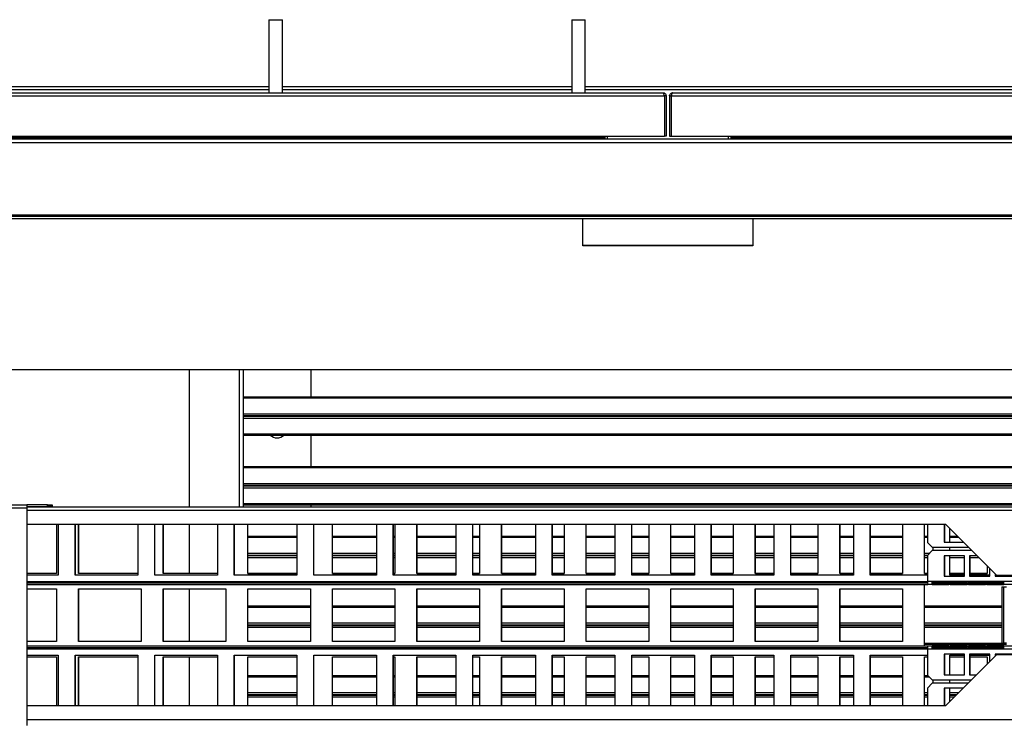
# Model space of a CAD drawing. Units: millimetres. Extents: x 274 to 9740, y 414 to 6561.
# Drawn here: x 5521 to 6100, y 3722 to 4135 of the extents above; entities that cross this region are included whole.
import ezdxf

# ---------------------------------------------------------------- set-up
doc = ezdxf.new("R2010")
doc.units = ezdxf.units.MM

msp = doc.modelspace()

# ---------------------------------------------------------------- linework, layer by layer
at = {"linetype": 'Continuous', "lineweight": 25}
for p, q in [((5667.83, 4134.8), (5667.83, 4091.8)), ((5667.83, 4134.8), (5675.83, 4134.8)), ((5675.83, 4091.8), (5675.83, 4134.8)), ((5845.83, 4134.8), (5845.83, 4091.8)), ((5845.83, 4134.8), (5853.83, 4134.8)), ((5853.83, 4091.8), (5853.83, 4134.8)), ((5667.83, 4095.3), (5406.36, 4095.3)), ((5667.83, 4093.5), (5408.57, 4093.5)), ((5845.83, 4095.3), (5675.83, 4095.3)), ((5845.83, 4093.5), (5675.83, 4093.5)), ((6890.9, 4095.3), (5853.83, 4095.3)), ((6888.68, 4093.5), (5853.83, 4093.5)), ((5411.67, 4090), (5900.31, 4090)), ((5412.46, 4091.8), (5899.52, 4091.8)), ((5900.31, 4090), (5900.31, 4066.3)), ((5901.32, 4090), (5900.32, 4090)), ((5900.32, 4090), (5900.32, 4066.3)), ((5901.32, 4090), (5901.32, 4066.3)), ((5903.24, 4090), (5903.24, 4066.3)), ((5903.32, 4090), (5904.32, 4090)), ((5903.32, 4090), (5903.32, 4066.3)), ((5904.32, 4090), (5904.32, 4066.3)), ((5904.32, 4090), (5904.33, 4090)), ((5904.33, 4090), (6392.97, 4090)), ((5904.33, 4090), (5904.33, 4066.3)), ((5905.04, 4091.8), (5905.12, 4091.8)), ((5905.12, 4091.8), (6392.18, 4091.8)), ((5445.86, 4066.3), (5900.31, 4066.3)), ((5445.86, 4064.8), (6851.4, 4064.8)), ((5449.13, 4065.56), (5864.78, 4065.56)), ((5864.78, 4065.56), (5864.78, 4066.3)), ((5864.78, 4064.8), (5864.78, 4065.56)), ((5865.28, 4066.3), (5865.28, 4064.8)), ((5866.78, 4064.8), (5866.78, 4066.3)), ((5900.32, 4066.3), (5900.31, 4066.3)), ((5901.32, 4066.3), (5900.32, 4066.3)), ((5903.24, 4066.3), (5903.32, 4066.3)), ((5903.32, 4066.3), (5904.32, 4066.3)), ((5904.32, 4066.3), (5904.33, 4066.3)), ((5904.33, 4066.3), (6392.97, 4066.3)), ((5937.78, 4066.3), (5937.78, 4064.8)), ((5939.28, 4066.3), (5939.28, 4064.8)), ((5939.78, 4066.3), (5939.78, 4065.56)), ((5939.78, 4065.56), (6357.48, 4065.56)), ((5939.78, 4065.56), (5939.78, 4064.8)), ((5406.13, 4062.54), (6891.13, 4062.54)), ((5406.13, 4020.06), (6891.13, 4020.06)), ((5406.13, 4019.3), (6891.13, 4019.3)), ((5406.13, 4017.8), (6891.13, 4017.8)), ((5852.28, 4001.87), (5852.28, 4017.8)), ((5952.28, 4017.8), (5952.28, 4001.87)), ((5952.28, 4002.04), (5852.28, 4002.04)), ((5952.28, 4001.87), (5852.28, 4001.87)), ((6835.63, 3928.84), (5461.63, 3928.84)), ((5621.12, 3848.09), (5621.12, 3928.84)), ((5650.36, 3928.84), (5650.36, 3848.09)), ((5652.62, 3928.84), (5652.62, 3848.09)), ((5692.62, 3913.05), (5692.62, 3928.84)), ((5652.62, 3913.05), (6651.12, 3913.05)), ((5652.62, 3912.39), (6651.12, 3912.39)), ((5652.62, 3903.05), (6651.12, 3903.05)), ((5652.62, 3901.99), (6651.12, 3901.99)), ((5652.62, 3901.61), (6651.12, 3901.61)), ((5692.62, 3901.61), (5692.62, 3901.99)), ((5652.62, 3900.55), (6651.12, 3900.55)), ((5652.62, 3891.21), (6651.12, 3891.21)), ((5652.62, 3890.55), (6651.12, 3890.55)), ((5692.62, 3872.05), (5692.62, 3890.55)), ((5652.62, 3872.05), (6651.12, 3872.05)), ((5652.62, 3871.39), (6651.12, 3871.39)), ((5652.62, 3862.05), (6651.12, 3862.05)), ((5652.62, 3860.99), (6651.12, 3860.99)), ((5692.62, 3860.61), (5692.62, 3860.99)), ((5652.62, 3860.61), (6651.12, 3860.61)), ((5652.62, 3859.55), (6651.12, 3859.55)), ((5413.42, 3849.59), (5525.42, 3849.59)), ((5525.42, 3849.59), (5525.42, 3847.79)), ((5537.59, 3849.59), (5525.42, 3849.59)), ((5537.59, 3848.59), (5537.59, 3849.59)), ((5537.59, 3849.59), (5540.42, 3849.59)), ((5540.42, 3849.59), (5540.42, 3848.59)), ((5652.62, 3850.21), (6651.12, 3850.21)), ((5652.62, 3849.55), (6651.12, 3849.55)), ((5692.62, 3848.09), (5692.62, 3849.55)), ((5413.42, 3847.79), (5525.42, 3847.79)), ((5525.42, 3848.59), (5537.59, 3848.59)), ((6107.44, 3848.09), (5525.42, 3848.09)), ((5525.42, 3847.79), (5525.42, 3719.79)), ((5525.42, 3846.29), (6107.45, 3846.29)), ((5540.42, 3848.59), (5537.59, 3848.59)), ((5525.42, 3838.09), (6065.53, 3838.09)), ((5543.04, 3838.09), (5543.04, 3809.19)), ((5544.03, 3838.09), (5544.03, 3808.09)), ((5553.98, 3808.09), (5553.98, 3838.09)), ((5554.08, 3808.09), (5554.08, 3838.09)), ((5555.97, 3809.19), (5555.97, 3838.09)), ((5556.08, 3809.19), (5556.08, 3838.09)), ((5590.77, 3838.09), (5590.77, 3808.09)), ((5600.71, 3808.09), (5600.71, 3838.09)), ((5600.82, 3808.09), (5600.82, 3838.09)), ((5605.69, 3809.19), (5605.69, 3838.09)), ((5605.8, 3809.19), (5605.8, 3838.09)), ((5621.12, 3809.19), (5621.12, 3838.09)), ((5637.51, 3838.09), (5637.51, 3808.09)), ((5647.45, 3808.09), (5647.45, 3838.09)), ((5647.56, 3808.09), (5647.56, 3838.09)), ((5655.41, 3809.19), (5655.41, 3838.09)), ((5655.52, 3809.19), (5655.52, 3838.09)), ((5684.25, 3838.09), (5684.25, 3808.09)), ((5694.19, 3808.09), (5694.19, 3838.09)), ((5694.29, 3808.09), (5694.29, 3838.09)), ((5705.13, 3809.19), (5705.13, 3838.09)), ((5705.24, 3809.19), (5705.24, 3838.09)), ((5730.98, 3838.09), (5730.98, 3808.09)), ((5740.93, 3808.09), (5740.93, 3838.09)), ((5741.03, 3808.09), (5741.03, 3838.09)), ((5741.93, 3838.09), (5741.93, 3809.19)), ((5754.85, 3809.19), (5754.85, 3838.09)), ((5754.96, 3809.19), (5754.96, 3838.09)), ((5777.72, 3838.09), (5777.72, 3808.09)), ((5787.66, 3808.09), (5787.66, 3838.09)), ((5787.77, 3808.09), (5787.77, 3838.09)), ((5791.65, 3838.09), (5791.65, 3809.19)), ((5804.58, 3809.19), (5804.58, 3838.09)), ((5804.68, 3809.19), (5804.68, 3838.09)), ((5824.46, 3838.09), (5824.46, 3808.09)), ((5834.4, 3808.09), (5834.4, 3838.09)), ((5834.51, 3808.09), (5834.51, 3838.09)), ((5841.37, 3838.09), (5841.37, 3809.19)), ((5854.3, 3809.19), (5854.3, 3838.09)), ((5854.4, 3809.19), (5854.4, 3838.09)), ((5871.2, 3838.09), (5871.2, 3808.09)), ((5881.14, 3808.09), (5881.14, 3838.09)), ((5881.25, 3808.09), (5881.25, 3838.09)), ((5891.09, 3838.09), (5891.09, 3809.19)), ((5904.02, 3809.19), (5904.02, 3838.09)), ((5904.12, 3809.19), (5904.12, 3838.09)), ((5917.93, 3838.09), (5917.93, 3808.09)), ((5927.88, 3808.09), (5927.88, 3838.09)), ((5927.98, 3808.09), (5927.98, 3838.09)), ((5940.81, 3838.09), (5940.81, 3809.19)), ((5953.74, 3809.19), (5953.74, 3838.09)), ((5953.84, 3809.19), (5953.84, 3838.09)), ((5964.67, 3838.09), (5964.67, 3808.09)), ((5974.62, 3808.09), (5974.62, 3838.09)), ((5974.72, 3808.09), (5974.72, 3838.09)), ((5990.53, 3838.09), (5990.53, 3809.19)), ((6003.46, 3809.19), (6003.46, 3838.09)), ((6003.56, 3809.19), (6003.56, 3838.09)), ((6011.41, 3838.09), (6011.41, 3808.09)), ((6021.35, 3808.09), (6021.35, 3838.09)), ((6021.46, 3808.09), (6021.46, 3838.09)), ((6040.25, 3838.09), (6040.25, 3809.19)), ((6053.18, 3809.19), (6053.18, 3838.09)), ((6053.29, 3809.19), (6053.29, 3838.09)), ((6054.91, 3838.09), (6054.91, 3827.42)), ((6064.86, 3838.09), (6064.86, 3827.59)), ((6064.96, 3838.09), (6064.96, 3827.59)), ((6065.53, 3838.09), (6095.53, 3808.09)), ((6065.53, 3838.09), (6095.53, 3808.09)), ((6068.09, 3827.59), (6068.09, 3835.53)), ((6068.2, 3827.59), (6068.2, 3835.42)), ((5655.52, 3831.05), (5684.25, 3831.05)), ((5655.52, 3830.39), (5684.25, 3830.39)), ((5705.24, 3831.05), (5730.98, 3831.05)), ((5705.24, 3830.39), (5730.98, 3830.39)), ((5741.03, 3831.05), (5741.93, 3831.05)), ((5741.03, 3830.39), (5741.93, 3830.39)), ((5754.96, 3831.05), (5777.72, 3831.05)), ((5754.96, 3830.39), (5777.72, 3830.39)), ((5787.77, 3831.05), (5791.65, 3831.05)), ((5787.77, 3830.39), (5791.65, 3830.39)), ((5804.68, 3831.05), (5824.46, 3831.05)), ((5804.68, 3830.39), (5824.46, 3830.39)), ((5834.51, 3831.05), (5841.37, 3831.05)), ((5834.51, 3830.39), (5841.37, 3830.39)), ((5854.4, 3831.05), (5871.2, 3831.05)), ((5854.4, 3830.39), (5871.2, 3830.39)), ((5881.25, 3831.05), (5891.09, 3831.05)), ((5881.25, 3830.39), (5891.09, 3830.39)), ((5904.12, 3831.05), (5917.93, 3831.05)), ((5904.12, 3830.39), (5917.93, 3830.39)), ((5927.98, 3831.05), (5940.81, 3831.05)), ((5927.98, 3830.39), (5940.81, 3830.39)), ((5953.84, 3831.05), (5964.67, 3831.05)), ((5953.84, 3830.39), (5964.67, 3830.39)), ((5974.72, 3831.05), (5990.53, 3831.05)), ((5974.72, 3830.39), (5990.53, 3830.39)), ((6003.56, 3831.05), (6011.41, 3831.05)), ((6003.56, 3830.39), (6011.41, 3830.39)), ((6021.46, 3831.05), (6040.25, 3831.05)), ((6021.46, 3830.39), (6040.25, 3830.39)), ((6053.29, 3831.05), (6054.91, 3831.05)), ((6053.29, 3830.39), (6054.91, 3830.39)), ((6054.91, 3827.42), (6057.73, 3824.59)), ((6064.86, 3827.59), (6076.03, 3827.59)), ((6068.2, 3831.05), (6072.57, 3831.05)), ((6068.2, 3830.39), (6073.23, 3830.39)), ((5655.52, 3821.05), (5684.25, 3821.05)), ((5705.24, 3821.05), (5730.98, 3821.05)), ((5741.03, 3821.05), (5741.93, 3821.05)), ((5754.96, 3821.05), (5777.72, 3821.05)), ((5787.77, 3821.05), (5791.65, 3821.05)), ((5804.68, 3821.05), (5824.46, 3821.05)), ((5834.51, 3821.05), (5841.37, 3821.05)), ((5854.4, 3821.05), (5871.2, 3821.05)), ((5881.25, 3821.05), (5891.09, 3821.05)), ((5904.12, 3821.05), (5917.93, 3821.05)), ((5927.98, 3821.05), (5940.81, 3821.05)), ((5953.84, 3821.05), (5964.67, 3821.05)), ((5974.72, 3821.05), (5990.53, 3821.05)), ((6003.56, 3821.05), (6011.41, 3821.05)), ((6021.46, 3821.05), (6040.25, 3821.05)), ((6053.29, 3821.05), (6056.19, 3821.05)), ((6057.73, 3822.59), (6054.91, 3819.76)), ((6057.73, 3824.59), (6079.03, 3824.59)), ((6081.03, 3822.59), (6057.73, 3822.59)), ((6058.15, 3824.59), (6058.15, 3822.59)), ((6068.09, 3822.59), (6068.09, 3824.59)), ((6068.2, 3822.59), (6068.2, 3824.59)), ((5655.52, 3819.99), (5684.25, 3819.99)), ((5655.52, 3819.61), (5684.25, 3819.61)), ((5655.52, 3818.55), (5684.25, 3818.55)), ((5705.24, 3819.99), (5730.98, 3819.99)), ((5705.24, 3819.61), (5730.98, 3819.61)), ((5705.24, 3818.55), (5730.98, 3818.55)), ((5741.03, 3819.99), (5741.93, 3819.99)), ((5741.03, 3819.61), (5741.93, 3819.61)), ((5741.03, 3818.55), (5741.93, 3818.55)), ((5754.96, 3819.99), (5777.72, 3819.99)), ((5754.96, 3819.61), (5777.72, 3819.61)), ((5754.96, 3818.55), (5777.72, 3818.55)), ((5787.77, 3819.99), (5791.65, 3819.99)), ((5787.77, 3819.61), (5791.65, 3819.61)), ((5787.77, 3818.55), (5791.65, 3818.55)), ((5804.68, 3819.99), (5824.46, 3819.99)), ((5804.68, 3819.61), (5824.46, 3819.61)), ((5804.68, 3818.55), (5824.46, 3818.55)), ((5834.51, 3819.99), (5841.37, 3819.99)), ((5834.51, 3819.61), (5841.37, 3819.61)), ((5834.51, 3818.55), (5841.37, 3818.55)), ((5854.4, 3819.99), (5871.2, 3819.99)), ((5854.4, 3819.61), (5871.2, 3819.61)), ((5854.4, 3818.55), (5871.2, 3818.55)), ((5881.25, 3819.99), (5891.09, 3819.99)), ((5881.25, 3819.61), (5891.09, 3819.61)), ((5881.25, 3818.55), (5891.09, 3818.55)), ((5904.12, 3819.99), (5917.93, 3819.99)), ((5904.12, 3819.61), (5917.93, 3819.61)), ((5904.12, 3818.55), (5917.93, 3818.55)), ((5927.98, 3819.99), (5940.81, 3819.99)), ((5927.98, 3819.61), (5940.81, 3819.61)), ((5927.98, 3818.55), (5940.81, 3818.55)), ((5953.84, 3819.99), (5964.67, 3819.99)), ((5953.84, 3819.61), (5964.67, 3819.61)), ((5953.84, 3818.55), (5964.67, 3818.55)), ((5974.72, 3819.99), (5990.53, 3819.99)), ((5974.72, 3819.61), (5990.53, 3819.61)), ((5974.72, 3818.55), (5990.53, 3818.55)), ((6003.56, 3819.99), (6011.41, 3819.99)), ((6003.56, 3819.61), (6011.41, 3819.61)), ((6003.56, 3818.55), (6011.41, 3818.55)), ((6021.46, 3819.99), (6040.25, 3819.99)), ((6021.46, 3819.61), (6040.25, 3819.61)), ((6021.46, 3818.55), (6040.25, 3818.55)), ((6053.29, 3819.99), (6055.14, 3819.99)), ((6053.29, 3819.61), (6054.91, 3819.61)), ((6053.29, 3818.55), (6054.91, 3818.55)), ((6054.91, 3819.76), (6054.91, 3804.39)), ((6076.79, 3819.59), (6064.86, 3819.59)), ((6064.86, 3819.59), (6064.86, 3807.59)), ((6064.96, 3819.59), (6064.96, 3807.59)), ((6068.09, 3808.09), (6068.09, 3819.59)), ((6068.2, 3808.09), (6068.2, 3819.59)), ((6068.2, 3818.55), (6076.79, 3818.55)), ((6076.79, 3807.59), (6076.79, 3819.59)), ((6084.03, 3819.59), (6079.77, 3819.59)), ((6079.77, 3819.59), (6079.77, 3807.59)), ((6079.88, 3819.59), (6079.88, 3807.59)), ((6079.88, 3818.55), (6085.07, 3818.55)), ((5543.04, 3809.19), (5525.42, 3809.19)), ((5590.77, 3809.19), (5555.97, 3809.19)), ((5637.51, 3809.19), (5605.69, 3809.19)), ((5684.25, 3809.19), (5655.41, 3809.19)), ((5655.52, 3809.21), (5684.25, 3809.21)), ((5730.98, 3809.19), (5705.13, 3809.19)), ((5705.24, 3809.21), (5730.98, 3809.21)), ((5741.03, 3809.21), (5741.93, 3809.21)), ((5741.93, 3809.19), (5741.03, 3809.19)), ((5777.72, 3809.19), (5754.85, 3809.19)), ((5754.96, 3809.21), (5777.72, 3809.21)), ((5787.77, 3809.21), (5791.65, 3809.21)), ((5791.65, 3809.19), (5787.77, 3809.19)), ((5824.46, 3809.19), (5804.58, 3809.19)), ((5804.68, 3809.21), (5824.46, 3809.21)), ((5834.51, 3809.21), (5841.37, 3809.21)), ((5841.37, 3809.19), (5834.51, 3809.19)), ((5871.2, 3809.19), (5854.3, 3809.19)), ((5854.4, 3809.21), (5871.2, 3809.21)), ((5881.25, 3809.21), (5891.09, 3809.21)), ((5891.09, 3809.19), (5881.25, 3809.19)), ((5917.93, 3809.19), (5904.02, 3809.19)), ((5904.12, 3809.21), (5917.93, 3809.21)), ((5927.98, 3809.21), (5940.81, 3809.21)), ((5940.81, 3809.19), (5927.98, 3809.19)), ((5964.67, 3809.19), (5953.74, 3809.19)), ((5953.84, 3809.21), (5964.67, 3809.21)), ((5974.72, 3809.21), (5990.53, 3809.21)), ((5990.53, 3809.19), (5974.72, 3809.19)), ((6011.41, 3809.19), (6003.46, 3809.19)), ((6003.56, 3809.21), (6011.41, 3809.21)), ((6021.46, 3809.21), (6040.25, 3809.21)), ((6040.25, 3809.19), (6021.46, 3809.19)), ((6054.91, 3809.19), (6053.18, 3809.19)), ((6053.29, 3809.21), (6054.91, 3809.21)), ((6068.2, 3809.21), (6076.79, 3809.21)), ((6076.79, 3809.19), (6068.2, 3809.19)), ((6079.88, 3809.21), (6089.97, 3809.21)), ((6089.97, 3809.19), (6079.88, 3809.19)), ((6089.97, 3813.64), (6089.97, 3809.19)), ((6091.71, 3807.59), (6091.71, 3811.91)), ((6094.69, 3808.93), (6094.69, 3807.59)), ((6094.79, 3808.82), (6094.79, 3807.59)), ((5544.03, 3808.09), (5525.42, 3808.09)), ((5525.42, 3804.39), (6054.91, 3804.39)), ((5525.42, 3803.59), (6054.93, 3803.59)), ((5590.77, 3808.09), (5553.98, 3808.09)), ((5637.51, 3808.09), (5600.71, 3808.09)), ((5684.25, 3808.09), (5647.45, 3808.09)), ((5730.98, 3808.09), (5694.19, 3808.09)), ((5777.72, 3808.09), (5740.93, 3808.09)), ((5824.46, 3808.09), (5787.66, 3808.09)), ((5871.2, 3808.09), (5834.4, 3808.09)), ((5917.93, 3808.09), (5881.14, 3808.09)), ((5964.67, 3808.09), (5927.88, 3808.09)), ((6011.41, 3808.09), (5974.62, 3808.09)), ((6054.91, 3808.09), (6021.35, 3808.09)), ((6156.34, 3804.39), (6054.91, 3804.39)), ((6067.44, 3804.16), (6057.5, 3804.16)), ((6057.66, 3802.6), (6057.68, 3803.6)), ((6057.68, 3803.6), (6067.46, 3803.6)), ((6064.86, 3807.59), (6076.79, 3807.59)), ((6076.79, 3808.09), (6068.09, 3808.09)), ((6078.18, 3804.16), (6068.24, 3804.16)), ((6068.4, 3802.6), (6068.42, 3803.6)), ((6068.42, 3803.6), (6078.2, 3803.6)), ((6088.92, 3804.16), (6078.98, 3804.16)), ((6079.14, 3802.6), (6079.16, 3803.6)), ((6079.16, 3803.6), (6088.94, 3803.6)), ((6079.77, 3807.59), (6091.71, 3807.59)), ((6091.71, 3808.09), (6079.88, 3808.09)), ((6099.66, 3804.16), (6089.72, 3804.16)), ((6089.88, 3802.6), (6089.9, 3803.6)), ((6089.9, 3803.6), (6099.68, 3803.6)), ((6094.69, 3807.59), (6106.62, 3807.59)), ((6095.53, 3808.09), (6094.79, 3808.09)), ((6095.53, 3808.09), (6104.7, 3808.09)), ((6095.53, 3808.09), (6095.53, 3808.09)), ((5525.42, 3802.59), (6055.1, 3802.59)), ((5525.42, 3800.19), (5543.04, 3800.19)), ((5543.04, 3800.19), (5543.04, 3769.19)), ((5555.97, 3800.19), (5592.76, 3800.19)), ((5555.97, 3769.19), (5555.97, 3800.19)), ((5556.08, 3769.19), (5556.08, 3800.19)), ((5592.76, 3800.19), (5592.76, 3769.19)), ((5605.69, 3800.19), (5642.49, 3800.19)), ((5605.69, 3769.19), (5605.69, 3800.19)), ((5605.8, 3769.19), (5605.8, 3800.19)), ((5621.12, 3769.19), (5621.12, 3800.19)), ((5642.49, 3800.19), (5642.49, 3769.19)), ((5655.41, 3800.19), (5692.21, 3800.19)), ((5655.41, 3769.19), (5655.41, 3800.19)), ((5655.52, 3769.19), (5655.52, 3800.19)), ((5692.21, 3800.19), (5692.21, 3769.19)), ((5705.13, 3800.19), (5741.93, 3800.19)), ((5705.13, 3769.19), (5705.13, 3800.19)), ((5705.24, 3769.19), (5705.24, 3800.19)), ((5741.93, 3800.19), (5741.93, 3769.19)), ((5754.85, 3800.19), (5791.65, 3800.19)), ((5754.85, 3769.19), (5754.85, 3800.19)), ((5754.96, 3769.19), (5754.96, 3800.19)), ((5791.65, 3800.19), (5791.65, 3769.19)), ((5804.58, 3800.19), (5841.37, 3800.19)), ((5804.58, 3769.19), (5804.58, 3800.19)), ((5804.68, 3769.19), (5804.68, 3800.19)), ((5841.37, 3800.19), (5841.37, 3769.19)), ((5854.3, 3800.19), (5891.09, 3800.19)), ((5854.3, 3769.19), (5854.3, 3800.19)), ((5854.4, 3769.19), (5854.4, 3800.19)), ((5891.09, 3800.19), (5891.09, 3769.19)), ((5904.02, 3800.19), (5940.81, 3800.19)), ((5904.02, 3769.19), (5904.02, 3800.19)), ((5904.12, 3769.19), (5904.12, 3800.19)), ((5940.81, 3800.19), (5940.81, 3769.19)), ((5953.74, 3800.19), (5990.53, 3800.19)), ((5953.74, 3769.19), (5953.74, 3800.19)), ((5953.84, 3769.19), (5953.84, 3800.19)), ((5990.53, 3800.19), (5990.53, 3769.19)), ((6003.46, 3800.19), (6040.25, 3800.19)), ((6003.46, 3769.19), (6003.46, 3800.19)), ((6003.56, 3769.19), (6003.56, 3800.19)), ((6040.25, 3800.19), (6040.25, 3769.19)), ((6053.18, 3766.59), (6053.18, 3802.59)), ((6053.29, 3766.59), (6053.29, 3802.59)), ((6156.53, 3802.59), (6055.1, 3802.59)), ((6057.66, 3802.6), (6067.61, 3802.6)), ((6068.4, 3802.6), (6078.35, 3802.6)), ((6079.14, 3802.6), (6089.09, 3802.6)), ((6089.88, 3802.6), (6099.83, 3802.6)), ((6098.69, 3801.19), (6098.69, 3768.19)), ((6098.69, 3801.19), (6099.68, 3801.19)), ((6099.68, 3801.19), (6099.68, 3768.19)), ((6099.68, 3801.19), (6101.48, 3801.19)), ((5655.52, 3790.05), (5692.21, 3790.05)), ((5655.52, 3789.39), (5692.21, 3789.39)), ((5705.24, 3790.05), (5741.93, 3790.05)), ((5705.24, 3789.39), (5741.93, 3789.39)), ((5754.96, 3790.05), (5791.65, 3790.05)), ((5754.96, 3789.39), (5791.65, 3789.39)), ((5804.68, 3790.05), (5841.37, 3790.05)), ((5804.68, 3789.39), (5841.37, 3789.39)), ((5854.4, 3790.05), (5891.09, 3790.05)), ((5854.4, 3789.39), (5891.09, 3789.39)), ((5904.12, 3790.05), (5940.81, 3790.05)), ((5904.12, 3789.39), (5940.81, 3789.39)), ((5953.84, 3790.05), (5990.53, 3790.05)), ((5953.84, 3789.39), (5990.53, 3789.39)), ((6003.56, 3790.05), (6040.25, 3790.05)), ((6003.56, 3789.39), (6040.25, 3789.39)), ((6053.29, 3790.05), (6098.69, 3790.05)), ((6053.29, 3789.39), (6098.69, 3789.39)), ((5655.52, 3780.05), (5692.21, 3780.05)), ((5705.24, 3780.05), (5741.93, 3780.05)), ((5754.96, 3780.05), (5791.65, 3780.05)), ((5804.68, 3780.05), (5841.37, 3780.05)), ((5854.4, 3780.05), (5891.09, 3780.05)), ((5904.12, 3780.05), (5940.81, 3780.05)), ((5953.84, 3780.05), (5990.53, 3780.05)), ((6003.56, 3780.05), (6040.25, 3780.05)), ((6053.29, 3780.05), (6098.69, 3780.05)), ((5655.52, 3778.99), (5692.21, 3778.99)), ((5655.52, 3778.61), (5692.21, 3778.61)), ((5655.52, 3777.55), (5692.21, 3777.55)), ((5705.24, 3778.99), (5741.93, 3778.99)), ((5705.24, 3778.61), (5741.93, 3778.61)), ((5705.24, 3777.55), (5741.93, 3777.55)), ((5754.96, 3778.99), (5791.65, 3778.99)), ((5754.96, 3778.61), (5791.65, 3778.61)), ((5754.96, 3777.55), (5791.65, 3777.55)), ((5804.68, 3778.99), (5841.37, 3778.99)), ((5804.68, 3778.61), (5841.37, 3778.61)), ((5804.68, 3777.55), (5841.37, 3777.55)), ((5854.4, 3778.99), (5891.09, 3778.99)), ((5854.4, 3778.61), (5891.09, 3778.61)), ((5854.4, 3777.55), (5891.09, 3777.55)), ((5904.12, 3778.99), (5940.81, 3778.99)), ((5904.12, 3778.61), (5940.81, 3778.61)), ((5904.12, 3777.55), (5940.81, 3777.55)), ((5953.84, 3778.99), (5990.53, 3778.99)), ((5953.84, 3778.61), (5990.53, 3778.61)), ((5953.84, 3777.55), (5990.53, 3777.55)), ((6003.56, 3778.99), (6040.25, 3778.99)), ((6003.56, 3778.61), (6040.25, 3778.61)), ((6003.56, 3777.55), (6040.25, 3777.55)), ((6053.29, 3778.99), (6098.69, 3778.99)), ((6053.29, 3778.61), (6098.69, 3778.61)), ((6053.29, 3777.55), (6098.69, 3777.55)), ((5543.04, 3769.19), (5525.42, 3769.19)), ((5592.76, 3769.19), (5555.97, 3769.19)), ((5642.49, 3769.19), (5605.69, 3769.19)), ((5692.21, 3769.19), (5655.41, 3769.19)), ((5741.93, 3769.19), (5705.13, 3769.19)), ((5791.65, 3769.19), (5754.85, 3769.19)), ((5841.37, 3769.19), (5804.58, 3769.19)), ((5891.09, 3769.19), (5854.3, 3769.19)), ((5940.81, 3769.19), (5904.02, 3769.19)), ((5990.53, 3769.19), (5953.74, 3769.19)), ((6040.25, 3769.19), (6003.46, 3769.19)), ((6053.29, 3768.21), (6098.69, 3768.21)), ((6098.69, 3768.19), (6099.68, 3768.19)), ((6101.48, 3768.19), (6099.68, 3768.19)), ((5525.42, 3766.59), (6055.1, 3766.59)), ((5525.42, 3765.59), (6054.93, 3765.59)), ((5525.42, 3764.79), (6054.91, 3764.79)), ((6053.29, 3767.55), (6101.49, 3767.55)), ((6054.91, 3764.79), (6054.91, 3749.42)), ((6054.91, 3764.79), (6156.34, 3764.79)), ((6055.1, 3766.59), (6156.53, 3766.59)), ((6057.5, 3765.02), (6067.44, 3765.02)), ((6067.61, 3766.57), (6057.66, 3766.57)), ((6057.66, 3766.57), (6057.68, 3765.58)), ((6067.46, 3765.58), (6057.68, 3765.58)), ((6068.24, 3765.02), (6078.18, 3765.02)), ((6078.35, 3766.57), (6068.4, 3766.57)), ((6068.4, 3766.57), (6068.42, 3765.58)), ((6078.2, 3765.58), (6068.42, 3765.58)), ((6078.98, 3765.02), (6088.92, 3765.02)), ((6089.09, 3766.57), (6079.14, 3766.57)), ((6079.14, 3766.57), (6079.16, 3765.58)), ((6088.94, 3765.58), (6079.16, 3765.58)), ((6089.72, 3765.02), (6099.66, 3765.02)), ((6099.83, 3766.57), (6089.88, 3766.57)), ((6089.88, 3766.57), (6089.9, 3765.58)), ((6099.68, 3765.58), (6089.9, 3765.58)), ((5525.42, 3761.09), (5544.03, 3761.09)), ((5525.42, 3760.19), (5543.04, 3760.19)), ((5543.04, 3760.19), (5543.04, 3731.29)), ((5544.03, 3761.09), (5544.03, 3731.29)), ((5553.98, 3731.29), (5553.98, 3761.09)), ((5553.98, 3761.09), (5590.77, 3761.09)), ((5554.08, 3731.29), (5554.08, 3761.09)), ((5555.97, 3760.19), (5590.77, 3760.19)), ((5555.97, 3731.29), (5555.97, 3760.19)), ((5556.08, 3731.29), (5556.08, 3760.19)), ((5590.77, 3761.09), (5590.77, 3731.29)), ((5600.71, 3731.29), (5600.71, 3761.09)), ((5600.71, 3761.09), (5637.51, 3761.09)), ((5600.82, 3731.29), (5600.82, 3761.09)), ((5605.69, 3760.19), (5637.51, 3760.19)), ((5605.69, 3731.29), (5605.69, 3760.19)), ((5605.8, 3731.29), (5605.8, 3760.19)), ((5621.12, 3731.29), (5621.12, 3760.19)), ((5637.51, 3761.09), (5637.51, 3731.29)), ((5647.45, 3731.29), (5647.45, 3761.09)), ((5647.45, 3761.09), (5684.25, 3761.09)), ((5647.56, 3731.29), (5647.56, 3761.09)), ((5655.41, 3760.19), (5684.25, 3760.19)), ((5655.41, 3731.29), (5655.41, 3760.19)), ((5655.52, 3731.29), (5655.52, 3760.19)), ((5684.25, 3761.09), (5684.25, 3731.29)), ((5694.19, 3731.29), (5694.19, 3761.09)), ((5694.19, 3761.09), (5730.98, 3761.09)), ((5694.29, 3731.29), (5694.29, 3761.09)), ((5705.13, 3760.19), (5730.98, 3760.19)), ((5705.13, 3731.29), (5705.13, 3760.19)), ((5705.24, 3731.29), (5705.24, 3760.19)), ((5730.98, 3761.09), (5730.98, 3731.29)), ((5740.93, 3731.29), (5740.93, 3761.09)), ((5740.93, 3761.09), (5777.72, 3761.09)), ((5741.03, 3731.29), (5741.03, 3761.09)), ((5741.03, 3760.19), (5741.93, 3760.19)), ((5741.93, 3760.19), (5741.93, 3731.29)), ((5754.85, 3760.19), (5777.72, 3760.19)), ((5754.85, 3731.29), (5754.85, 3760.19)), ((5754.96, 3731.29), (5754.96, 3760.19)), ((5777.72, 3761.09), (5777.72, 3731.29)), ((5787.66, 3731.29), (5787.66, 3761.09)), ((5787.66, 3761.09), (5824.46, 3761.09)), ((5787.77, 3731.29), (5787.77, 3761.09)), ((5787.77, 3760.19), (5791.65, 3760.19)), ((5791.65, 3760.19), (5791.65, 3731.29)), ((5804.58, 3760.19), (5824.46, 3760.19)), ((5804.58, 3731.29), (5804.58, 3760.19)), ((5804.68, 3731.29), (5804.68, 3760.19)), ((5824.46, 3761.09), (5824.46, 3731.29)), ((5834.4, 3731.29), (5834.4, 3761.09)), ((5834.4, 3761.09), (5871.2, 3761.09)), ((5834.51, 3731.29), (5834.51, 3761.09)), ((5834.51, 3760.19), (5841.37, 3760.19)), ((5841.37, 3760.19), (5841.37, 3731.29)), ((5854.3, 3760.19), (5871.2, 3760.19)), ((5854.3, 3731.29), (5854.3, 3760.19)), ((5854.4, 3731.29), (5854.4, 3760.19)), ((5871.2, 3761.09), (5871.2, 3731.29)), ((5881.14, 3731.29), (5881.14, 3761.09)), ((5881.14, 3761.09), (5917.93, 3761.09)), ((5881.25, 3731.29), (5881.25, 3761.09)), ((5881.25, 3760.19), (5891.09, 3760.19)), ((5891.09, 3760.19), (5891.09, 3731.29)), ((5904.02, 3760.19), (5917.93, 3760.19)), ((5904.02, 3731.29), (5904.02, 3760.19)), ((5904.12, 3731.29), (5904.12, 3760.19)), ((5917.93, 3761.09), (5917.93, 3731.29)), ((5927.88, 3731.29), (5927.88, 3761.09)), ((5927.88, 3761.09), (5964.67, 3761.09)), ((5927.98, 3731.29), (5927.98, 3761.09)), ((5927.98, 3760.19), (5940.81, 3760.19)), ((5940.81, 3760.19), (5940.81, 3731.29)), ((5953.74, 3760.19), (5964.67, 3760.19)), ((5953.74, 3731.29), (5953.74, 3760.19)), ((5953.84, 3731.29), (5953.84, 3760.19)), ((5964.67, 3761.09), (5964.67, 3731.29)), ((5974.62, 3731.29), (5974.62, 3761.09)), ((5974.62, 3761.09), (6011.41, 3761.09)), ((5974.72, 3731.29), (5974.72, 3761.09)), ((5974.72, 3760.19), (5990.53, 3760.19)), ((5990.53, 3760.19), (5990.53, 3731.29)), ((6003.46, 3760.19), (6011.41, 3760.19)), ((6003.46, 3731.29), (6003.46, 3760.19)), ((6003.56, 3731.29), (6003.56, 3760.19)), ((6011.41, 3761.09), (6011.41, 3731.29)), ((6021.35, 3731.29), (6021.35, 3761.09)), ((6021.35, 3761.09), (6054.91, 3761.09)), ((6021.46, 3731.29), (6021.46, 3761.09)), ((6021.46, 3760.19), (6040.25, 3760.19)), ((6040.25, 3760.19), (6040.25, 3731.29)), ((6053.18, 3760.19), (6054.91, 3760.19)), ((6053.18, 3731.29), (6053.18, 3760.19)), ((6053.29, 3731.29), (6053.29, 3760.19)), ((6076.79, 3761.59), (6064.86, 3761.59)), ((6064.86, 3761.59), (6064.86, 3749.59)), ((6064.96, 3761.59), (6064.96, 3749.59)), ((6095.53, 3761.29), (6065.53, 3731.29)), ((6095.53, 3761.29), (6065.53, 3731.29)), ((6068.09, 3749.59), (6068.09, 3761.09)), ((6068.09, 3761.09), (6076.79, 3761.09)), ((6068.2, 3749.59), (6068.2, 3761.09)), ((6068.2, 3760.19), (6076.79, 3760.19)), ((6076.79, 3749.59), (6076.79, 3761.59)), ((6091.71, 3761.59), (6079.77, 3761.59)), ((6079.77, 3761.59), (6079.77, 3749.59)), ((6079.88, 3761.59), (6079.88, 3749.59)), ((6079.88, 3761.09), (6091.71, 3761.09)), ((6079.88, 3760.19), (6089.97, 3760.19)), ((6089.97, 3760.19), (6089.97, 3755.73)), ((6091.71, 3757.47), (6091.71, 3761.59)), ((6106.62, 3761.59), (6094.69, 3761.59)), ((6094.69, 3761.59), (6094.69, 3760.45)), ((6094.79, 3761.59), (6094.79, 3760.55)), ((6094.79, 3761.09), (6095.33, 3761.09)), ((6104.7, 3761.29), (6095.53, 3761.29)), ((6095.53, 3761.29), (6095.53, 3761.29)), ((5655.52, 3749.05), (5684.25, 3749.05)), ((5655.52, 3748.39), (5684.25, 3748.39)), ((5705.24, 3749.05), (5730.98, 3749.05)), ((5705.24, 3748.39), (5730.98, 3748.39)), ((5741.03, 3749.05), (5741.93, 3749.05)), ((5741.03, 3748.39), (5741.93, 3748.39)), ((5754.96, 3749.05), (5777.72, 3749.05)), ((5754.96, 3748.39), (5777.72, 3748.39)), ((5787.77, 3749.05), (5791.65, 3749.05)), ((5787.77, 3748.39), (5791.65, 3748.39)), ((5804.68, 3749.05), (5824.46, 3749.05)), ((5804.68, 3748.39), (5824.46, 3748.39)), ((5834.51, 3749.05), (5841.37, 3749.05)), ((5834.51, 3748.39), (5841.37, 3748.39)), ((5854.4, 3749.05), (5871.2, 3749.05)), ((5854.4, 3748.39), (5871.2, 3748.39)), ((5881.25, 3749.05), (5891.09, 3749.05)), ((5881.25, 3748.39), (5891.09, 3748.39)), ((5904.12, 3749.05), (5917.93, 3749.05)), ((5904.12, 3748.39), (5917.93, 3748.39)), ((5927.98, 3749.05), (5940.81, 3749.05)), ((5927.98, 3748.39), (5940.81, 3748.39)), ((5953.84, 3749.05), (5964.67, 3749.05)), ((5953.84, 3748.39), (5964.67, 3748.39)), ((5974.72, 3749.05), (5990.53, 3749.05)), ((5974.72, 3748.39), (5990.53, 3748.39)), ((6003.56, 3749.05), (6011.41, 3749.05)), ((6003.56, 3748.39), (6011.41, 3748.39)), ((6021.46, 3749.05), (6040.25, 3749.05)), ((6021.46, 3748.39), (6040.25, 3748.39)), ((6053.29, 3749.05), (6055.28, 3749.05)), ((6053.29, 3748.39), (6055.94, 3748.39)), ((6054.91, 3749.42), (6057.73, 3746.59)), ((6057.73, 3746.59), (6080.83, 3746.59)), ((6058.15, 3746.59), (6058.15, 3744.59)), ((6064.86, 3749.59), (6076.79, 3749.59)), ((6068.09, 3744.59), (6068.09, 3746.59)), ((6068.2, 3744.59), (6068.2, 3746.59)), ((6079.77, 3749.59), (6083.83, 3749.59)), ((6057.73, 3744.59), (6054.91, 3741.76)), ((6054.91, 3741.76), (6054.91, 3731.29)), ((6078.83, 3744.59), (6057.73, 3744.59)), ((6075.83, 3741.59), (6064.86, 3741.59)), ((6064.86, 3741.59), (6064.86, 3731.29)), ((6064.96, 3741.59), (6064.96, 3731.29)), ((6068.09, 3733.85), (6068.09, 3741.59)), ((6068.2, 3733.96), (6068.2, 3741.59)), ((5655.52, 3739.05), (5684.25, 3739.05)), ((5655.52, 3737.99), (5684.25, 3737.99)), ((5655.52, 3737.61), (5684.25, 3737.61)), ((5655.52, 3736.55), (5684.25, 3736.55)), ((5705.24, 3739.05), (5730.98, 3739.05)), ((5705.24, 3737.99), (5730.98, 3737.99)), ((5705.24, 3737.61), (5730.98, 3737.61)), ((5705.24, 3736.55), (5730.98, 3736.55)), ((5741.03, 3739.05), (5741.93, 3739.05)), ((5741.03, 3737.99), (5741.93, 3737.99)), ((5741.03, 3737.61), (5741.93, 3737.61)), ((5741.03, 3736.55), (5741.93, 3736.55)), ((5754.96, 3739.05), (5777.72, 3739.05)), ((5754.96, 3737.99), (5777.72, 3737.99)), ((5754.96, 3737.61), (5777.72, 3737.61)), ((5754.96, 3736.55), (5777.72, 3736.55)), ((5787.77, 3739.05), (5791.65, 3739.05)), ((5787.77, 3737.99), (5791.65, 3737.99)), ((5787.77, 3737.61), (5791.65, 3737.61)), ((5787.77, 3736.55), (5791.65, 3736.55)), ((5804.68, 3739.05), (5824.46, 3739.05)), ((5804.68, 3737.99), (5824.46, 3737.99)), ((5804.68, 3737.61), (5824.46, 3737.61)), ((5804.68, 3736.55), (5824.46, 3736.55)), ((5834.51, 3739.05), (5841.37, 3739.05)), ((5834.51, 3737.99), (5841.37, 3737.99)), ((5834.51, 3737.61), (5841.37, 3737.61)), ((5834.51, 3736.55), (5841.37, 3736.55)), ((5854.4, 3739.05), (5871.2, 3739.05)), ((5854.4, 3737.99), (5871.2, 3737.99)), ((5854.4, 3737.61), (5871.2, 3737.61)), ((5854.4, 3736.55), (5871.2, 3736.55)), ((5881.25, 3739.05), (5891.09, 3739.05)), ((5881.25, 3737.99), (5891.09, 3737.99)), ((5881.25, 3737.61), (5891.09, 3737.61)), ((5881.25, 3736.55), (5891.09, 3736.55)), ((5904.12, 3739.05), (5917.93, 3739.05)), ((5904.12, 3737.99), (5917.93, 3737.99)), ((5904.12, 3737.61), (5917.93, 3737.61)), ((5904.12, 3736.55), (5917.93, 3736.55)), ((5927.98, 3739.05), (5940.81, 3739.05)), ((5927.98, 3737.99), (5940.81, 3737.99)), ((5927.98, 3737.61), (5940.81, 3737.61)), ((5927.98, 3736.55), (5940.81, 3736.55)), ((5953.84, 3739.05), (5964.67, 3739.05)), ((5953.84, 3737.99), (5964.67, 3737.99)), ((5953.84, 3737.61), (5964.67, 3737.61)), ((5953.84, 3736.55), (5964.67, 3736.55)), ((5974.72, 3739.05), (5990.53, 3739.05)), ((5974.72, 3737.99), (5990.53, 3737.99)), ((5974.72, 3737.61), (5990.53, 3737.61)), ((5974.72, 3736.55), (5990.53, 3736.55)), ((6003.56, 3739.05), (6011.41, 3739.05)), ((6003.56, 3737.99), (6011.41, 3737.99)), ((6003.56, 3737.61), (6011.41, 3737.61)), ((6003.56, 3736.55), (6011.41, 3736.55)), ((6021.46, 3739.05), (6040.25, 3739.05)), ((6021.46, 3737.99), (6040.25, 3737.99)), ((6021.46, 3737.61), (6040.25, 3737.61)), ((6021.46, 3736.55), (6040.25, 3736.55)), ((6053.29, 3739.05), (6054.91, 3739.05)), ((6053.29, 3737.99), (6054.91, 3737.99)), ((6053.29, 3737.61), (6054.91, 3737.61)), ((6053.29, 3736.55), (6054.91, 3736.55)), ((6068.2, 3739.05), (6073.29, 3739.05)), ((6068.2, 3737.99), (6072.23, 3737.99)), ((6068.2, 3737.61), (6071.85, 3737.61)), ((6068.2, 3736.55), (6070.79, 3736.55)), ((6065.53, 3731.29), (5525.42, 3731.29)), ((6107.53, 3723.09), (5525.42, 3723.09))]:
    msp.add_line(p, q, dxfattribs=at)
for centre, radius, start, end in [((5672.62, 3894.3), 5.5, 222.98589, 270), ((5672.62, 3894.3), 5.5, 270, 317.01411), ((6059.32, 3803.94), 4.43, 174.23507, 197.81168), ((6062.41, 3803.89), 4.92, 176.86158, 195.18424), ((6059.53, 3804.11), 1.93, 178.58428, 195.58089), ((6072.35, 3803.89), 4.91, 176.86078, 195.18504), ((6073.15, 3803.89), 4.92, 176.8631, 195.18272), ((6070.27, 3804.11), 1.93, 178.5863, 195.57886), ((6083.09, 3803.89), 4.91, 176.86078, 195.18504), ((6083.89, 3803.89), 4.92, 176.8631, 195.18272), ((6081.01, 3804.11), 1.93, 178.5921, 195.57306), ((6093.83, 3803.89), 4.92, 176.86158, 195.18424), ((6094.63, 3803.89), 4.91, 176.86078, 195.18504), ((6091.75, 3804.11), 1.93, 178.58644, 195.57575), ((6104.57, 3803.89), 4.92, 176.8631, 195.18272), ((6059.32, 3765.23), 4.43, 162.18868, 185.76457), ((6062.41, 3765.29), 4.92, 164.81587, 183.1382), ((6059.53, 3765.07), 1.93, 164.41933, 181.41514), ((6072.35, 3765.29), 4.91, 164.81506, 183.139), ((6073.15, 3765.29), 4.92, 164.81738, 183.13668), ((6070.27, 3765.07), 1.93, 164.42135, 181.41312), ((6083.09, 3765.29), 4.91, 164.81506, 183.139), ((6083.89, 3765.29), 4.92, 164.81738, 183.13668), ((6081.01, 3765.07), 1.93, 164.42715, 181.40732), ((6093.83, 3765.29), 4.92, 164.81587, 183.1382), ((6094.63, 3765.29), 4.91, 164.81506, 183.139), ((6091.75, 3765.07), 1.93, 164.42446, 181.41298), ((6104.57, 3765.29), 4.92, 164.81738, 183.13668)]:
    msp.add_arc(centre, radius, start, end, dxfattribs=at)
for points, knots in [([(5900.31, 4090), (5900.24, 4090.24), (5900.11, 4090.71), (5899.91, 4091.3), (5899.72, 4091.72), (5899.58, 4091.77), (5899.52, 4091.8)], [0, 0, 0, 0, 0.24999, 0.499985, 0.74999, 1, 1, 1, 1]), ([(5899.52, 4091.8), (5899.73, 4091.78), (5900.15, 4091.73), (5900.7, 4091.4), (5901.11, 4090.91), (5901.3, 4090.41), (5901.31, 4090.1), (5901.32, 4090)], [0, 0, 0, 0, 0.2229508, 0.4459245, 0.6688926, 0.8918719, 1, 1, 1, 1]), ([(5900.19, 4090.4), (5900.22, 4090.35), (5900.3, 4090.24), (5900.31, 4090.09), (5900.32, 4090)], [0, 0, 0, 0, 0.360164, 1, 1, 1, 1]), ([(5903.32, 4090), (5903.34, 4090.24), (5903.4, 4090.71), (5903.82, 4091.3), (5904.41, 4091.72), (5904.88, 4091.77), (5905.12, 4091.8)], [0, 0, 0, 0, 0.249987, 0.499987, 0.749994, 1, 1, 1, 1]), ([(5904.32, 4090), (5904.32, 4090.11), (5904.33, 4090.25), (5904.42, 4090.37), (5904.44, 4090.4)], [0, 0, 0, 0, 0.7322176, 1, 1, 1, 1]), ([(5905.12, 4091.8), (5905.06, 4091.78), (5904.94, 4091.73), (5904.77, 4091.4), (5904.59, 4090.91), (5904.44, 4090.41), (5904.36, 4090.1), (5904.33, 4090)], [0, 0, 0, 0, 0.222954, 0.445916, 0.668894, 0.891873, 1, 1, 1, 1])]:
    msp.add_open_spline(points, degree=3, knots=knots, dxfattribs=at)

doc.saveas('drawing.dxf')
